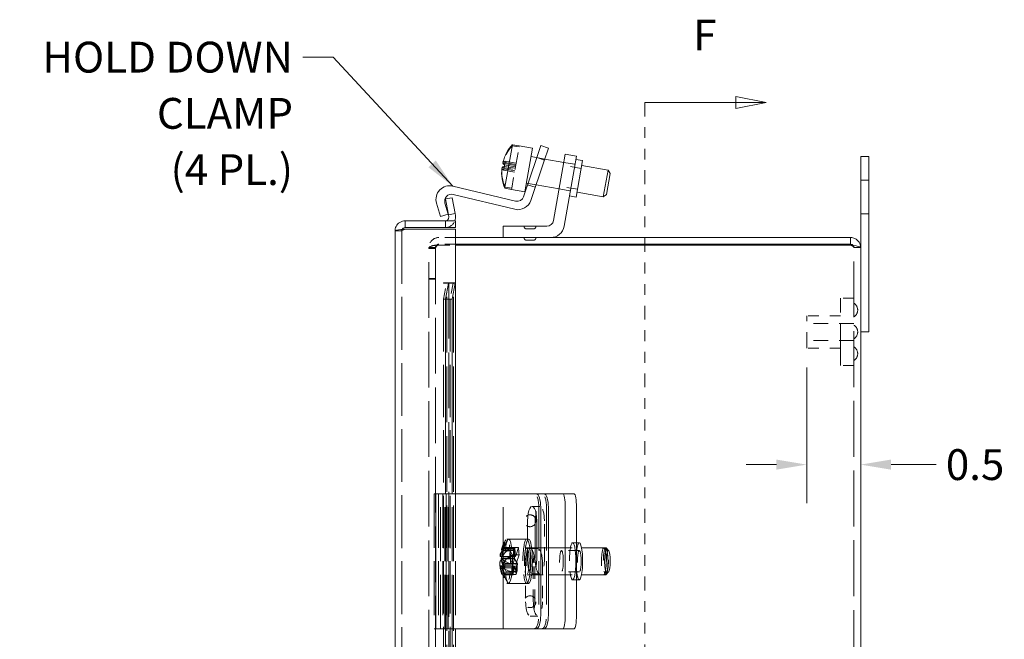
# Model space of a CAD drawing. Units: inches. Extents: x 1 to 45.3, y 1.2 to 30.1.
# Drawn here: x 22.4 to 31.5, y 16.9 to 22.6 of the extents above; entities that cross this region are included whole.
import ezdxf

# ---------------------------------------------------------------- set-up
doc = ezdxf.new("R2010")
doc.units = ezdxf.units.IN
doc.header["$LTSCALE"] = 2.857143
doc.header["$MEASUREMENT"] = 0
doc.linetypes.add('DASHED', pattern=[0.2067, 0.1654, -0.0413])
doc.linetypes.add('DOUBLE_DASH_CHAIN', pattern=[1.2403, 0.6614, -0.0827, 0.1654, -0.0827, 0.1654, -0.0827])
for name, color, linetype, lineweight in [('Dimension (ANSI)', 7, 'Continuous', 5), ('Hidden (ANSI)', 7, 'DASHED', 5), ('Section Line (ANSI)', 7, 'DOUBLE_DASH_CHAIN', 5), ('Symbol (ANSI)', 7, 'Continuous', 5), ('Visible (ANSI)', 7, 'Continuous', 5)]:
    doc.layers.add(name, color=color, linetype=linetype, lineweight=lineweight)
doc.styles.add('ROMANS', font='romans.shx')
doc.dimstyles.new('Default (ANSI)', dxfattribs={"dimscale": 2.857143, "dimtxt": 0.1, "dimasz": 0.098425, "dimexe": 0.125, "dimexo": 0.0625, "dimgap": 0.031496, "dimtad": 0, "dimtih": 1, "dimtoh": 1, "dimrnd": 1e-08, "dimzin": 0, "dimdsep": 46, "dimtxsty": 'ROMANS', "dimcen": 0.09, "dimdle": 0.393701, "dimclrd": 256, "dimclre": 256, "dimclrt": 256, "dimadec": 0, "dimazin": 0, "dimtfac": 1, "dimtofl": 0, "dimtmove": 0, "dimatfit": 3, "dimfxl": 1, "dimtolj": 1, "dimtzin": 0, "dimlwd": -1, "dimlwe": -1, "dimarcsym": 0})
doc.dimstyles.new('Default (ANSI)$7', dxfattribs={"dimscale": 2.857143, "dimtxt": 0.1, "dimasz": 0.098425, "dimexe": 0.125, "dimexo": 0.0625, "dimgap": 0.031496, "dimtad": 0, "dimtih": 1, "dimtoh": 1, "dimrnd": 1e-08, "dimzin": 0, "dimdsep": 46, "dimtxsty": 'ROMANS', "dimcen": 0.09, "dimdle": 0.393701, "dimclrd": 256, "dimclre": 256, "dimclrt": 256, "dimadec": 0, "dimazin": 0, "dimtfac": 1, "dimtofl": 0, "dimtmove": 0, "dimatfit": 3, "dimfxl": 1, "dimtolj": 1, "dimtzin": 0, "dimlwd": -1, "dimlwe": -1, "dimarcsym": 0})

# ---------------------------------------------------------------- blocks, each defined once
blk = doc.blocks.new('2dTransSection0')
at = {"layer": 'Section Line (ANSI)', "linetype": 'Continuous'}
for p, q in [((10.2694, 7.6502), (10.1714, 7.6697)), ((10.1714, 7.6697), (10.1714, 7.6307)), ((9.8757, 7.6502), (9.8757, 7.6344)), ((9.8757, 7.6502), (10.1714, 7.6502)), ((10.1714, 7.6502), (10.2694, 7.6502)), ((10.1714, 7.6307), (10.2694, 7.6502)), ((10.2694, 4.6752), (10.1714, 4.6947)), ((10.1714, 4.6947), (10.1714, 4.6557)), ((9.8757, 4.691), (9.8757, 4.6752)), ((9.8757, 4.6752), (10.1714, 4.6752)), ((10.1714, 4.6752), (10.2694, 4.6752)), ((10.1714, 4.6557), (10.2694, 4.6752))]:
    blk.add_line(p, q, dxfattribs=at)
at = {"layer": 'Section Line (ANSI)', "linetype": 'DOUBLE_DASH_CHAIN', "ltscale": 0.023623}
blk.add_line((9.8757, 7.6502), (9.8757, 4.6752), dxfattribs=at)
at = {"layer": 'Section Line (ANSI)', "linetype": 'Continuous', "flags": 128}
for points in [[(10.1714, 7.6307), (10.2694, 7.6502), (10.1714, 7.6697), (10.1714, 7.6307)], [(10.1714, 4.6557), (10.2694, 4.6752), (10.1714, 4.6947), (10.1714, 4.6557)]]:
    blk.add_lwpolyline(points, dxfattribs=at)
at = {"layer": 'Section Line (ANSI)'}
for points in [[(10.1714, 7.6307), (10.2694, 7.6502), (10.1714, 7.6697), (10.1714, 7.6307)], [(10.1714, 4.6557), (10.2694, 4.6752), (10.1714, 4.6947), (10.1714, 4.6557)]]:
    blk.add_solid(points, dxfattribs=at)
at = {"layer": 'Section Line (ANSI)', "char_height": 0.1, "attachment_point": 7, "style": 'ROMANS'}
for insert in [(10.0326, 7.788), (10.0326, 4.4363)]:
    blk.add_mtext('F', dxfattribs=dict(at, insert=insert))
blk = doc.blocks.new('*D23')
at = {"layer": 'Defpoints', "color": 0, "transparency": 16777216}
for p in [(30.2163, 19.628), (29.7168, 19.5826), (29.7168, 18.5031)]:
    blk.add_point(p, dxfattribs=at)
at = {"layer": 'Dimension (ANSI)', "transparency": 16777216}
for p, q in [((29.7168, 19.404), (29.7168, 18.146)), ((29.4356, 18.5031), (29.1544, 18.5031)), ((30.4976, 18.5031), (30.9148, 18.5031))]:
    blk.add_line(p, q, dxfattribs=at)
for points in [[(29.4356, 18.55), (29.4356, 18.4562), (29.7168, 18.5031)], [(30.4976, 18.55), (30.4976, 18.4562), (30.2163, 18.5031)]]:
    blk.add_solid(points, dxfattribs=at)
at = {"layer": 'Dimension (ANSI)', "transparency": 16777216, "insert": (31.0048, 18.646), "char_height": 0.28571, "attachment_point": 1, "style": 'ROMANS'}
blk.add_mtext('\\A1;0.5', dxfattribs=at)

msp = doc.modelspace()

# ---------------------------------------------------------------- linework, layer by layer
at = {"layer": 'Hidden (ANSI)', "ltscale": 0.042232}
for p, q in [((26.9894, 21.4576), (27.0519, 21.4465)), ((26.9073, 17.7038), (26.9699, 17.7038)), ((26.966, 17.6323), (26.9034, 17.6323)), ((26.9842, 17.5475), (26.9217, 17.5475)), ((26.9701, 17.5114), (27.0326, 17.5114)), ((27.0366, 17.5829), (26.974, 17.5829)), ((26.9277, 17.481), (26.9903, 17.481))]:
    msp.add_line(p, q, dxfattribs=at)
at = {"layer": 'Hidden (ANSI)', "ltscale": 0.109081}
msp.add_line((27.0256, 21.2974), (27.0538, 21.457), dxfattribs=at)
at = {"layer": 'Hidden (ANSI)', "ltscale": 0.050454}
for p, q in [((27.2153, 21.3477), (27.29, 21.3345)), ((27.1351, 21.108), (27.2098, 21.0948))]:
    msp.add_line(p, q, dxfattribs=at)
at = {"layer": 'Hidden (ANSI)', "ltscale": 0.049898}
for p, q in [((27.2156, 21.3487), (27.2868, 21.3249)), ((27.1312, 21.0965), (27.2024, 21.0727)), ((30.2913, 21.1376), (30.2163, 21.1376)), ((30.2913, 20.8276), (30.2163, 20.8276)), ((27.1734, 18.1156), (27.2446, 18.1156)), ((27.1555, 17.7246), (27.2266, 17.7246)), ((27.1734, 17.4906), (27.2446, 17.4906)), ((27.1555, 17.0996), (27.2266, 17.0996))]:
    msp.add_line(p, q, dxfattribs=at)
at = {"layer": 'Hidden (ANSI)', "ltscale": 0.080495}
msp.add_line((27.013, 21.2259), (26.894, 21.2469), dxfattribs=at)
at = {"layer": 'Hidden (ANSI)', "ltscale": 0.081081}
for p, q in [((26.8949, 21.2575), (27.0149, 21.2364)), ((26.8791, 17.6509), (26.9991, 17.6509)), ((27.0074, 17.6359), (26.8874, 17.6359)), ((26.9952, 17.5793), (26.8752, 17.5793)), ((26.8835, 17.5643), (27.0034, 17.5643)), ((27.0251, 17.586), (26.9052, 17.586))]:
    msp.add_line(p, q, dxfattribs=at)
at = {"layer": 'Hidden (ANSI)', "ltscale": 0.067976}
for p, q in [((26.9164, 21.2663), (27.017, 21.2486)), ((26.9189, 21.2802), (27.0195, 21.2624)), ((26.925, 21.3151), (27.0256, 21.2974)), ((26.9103, 21.2314), (27.0109, 21.2137)), ((26.9031, 17.7343), (27.0036, 17.7343)), ((26.9113, 17.7193), (27.0119, 17.7193)), ((26.9114, 17.7299), (27.012, 17.7299)), ((26.9316, 17.5085), (27.0321, 17.5085)), ((26.89, 17.4959), (26.9906, 17.4959)), ((26.8983, 17.4809), (26.9989, 17.4809)), ((26.9239, 17.4853), (27.0245, 17.4853))]:
    msp.add_line(p, q, dxfattribs=at)
at = {"layer": 'Hidden (ANSI)', "ltscale": 0.068565}
msp.add_line((26.9202, 21.2926), (27.0216, 21.2747), dxfattribs=at)
at = {"layer": 'Hidden (ANSI)', "ltscale": 0.068421}
msp.add_line((27.0235, 21.2851), (26.9222, 21.303), dxfattribs=at)
at = {"layer": 'Hidden (ANSI)', "ltscale": 0.058231}
for p, q in [((27.0149, 21.2364), (27.017, 21.2486)), ((26.9991, 17.6509), (27.0036, 17.7343)), ((27.0043, 17.7068), (27.0114, 17.6292)), ((27.0119, 17.7193), (27.0074, 17.6359)), ((27.0191, 17.6524), (27.012, 17.7299)), ((26.9906, 17.4959), (26.9952, 17.5793)), ((27.0034, 17.5643), (26.9989, 17.4809)), ((27.0174, 17.5628), (27.0245, 17.4853)), ((27.0321, 17.5085), (27.0251, 17.586))]:
    msp.add_line(p, q, dxfattribs=at)
at = {"layer": 'Hidden (ANSI)', "ltscale": 0.033232}
for p, q in [((27.017, 21.2486), (27.0256, 21.2974)), ((27.0036, 17.7343), (27.0119, 17.7193)), ((27.012, 17.7299), (27.0043, 17.7068)), ((27.0245, 17.4853), (27.0321, 17.5085)), ((26.9989, 17.4809), (26.9906, 17.4959))]:
    msp.add_line(p, q, dxfattribs=at)
at = {"layer": 'Hidden (ANSI)', "ltscale": 0.111896}
for p, q in [((27.6276, 21.2476), (27.4621, 21.2768)), ((27.4668, 21.3034), (27.6323, 21.2742)), ((27.5936, 21.0546), (27.4281, 21.0837)), ((27.4234, 21.0572), (27.5889, 21.028)), ((27.6106, 17.7056), (27.4451, 17.7056)), ((27.6106, 17.5096), (27.4451, 17.5096))]:
    msp.add_line(p, q, dxfattribs=at)
at = {"layer": 'Hidden (ANSI)', "ltscale": 0.117435}
for p, q in [((26.9846, 21.0645), (27.0149, 21.2364)), ((26.9699, 17.7038), (26.9991, 17.6509)), ((26.9952, 17.5793), (26.966, 17.6323)), ((27.0114, 17.6292), (26.9842, 17.5475)), ((27.0074, 17.6359), (27.0366, 17.5829)), ((27.0251, 17.586), (27.0522, 17.6678)), ((26.9903, 17.481), (27.0174, 17.5628)), ((27.0326, 17.5114), (27.0034, 17.5643))]:
    msp.add_line(p, q, dxfattribs=at)
at = {"layer": 'Hidden (ANSI)', "ltscale": 0.038737}
msp.add_line((26.9202, 21.0651), (26.922, 21.0755), dxfattribs=at)
at = {"layer": 'Hidden (ANSI)', "ltscale": 0.041565}
for p, q in [((26.3699, 20.7626), (26.3699, 20.7001)), ((25.9663, 20.6689), (25.9038, 20.6689)), ((26.2788, 20.5139), (26.2163, 20.5139)), ((26.2788, 20.5068), (26.2163, 20.5068)), ((30.1538, 20.5139), (30.2163, 20.5139)), ((26.2788, 20.2276), (26.2163, 20.2276)), ((26.2788, 20.2205), (26.2163, 20.2205))]:
    msp.add_line(p, q, dxfattribs=at)
at = {"layer": 'Hidden (ANSI)', "ltscale": 0.001233}
for p, q in [((27.0988, 20.7106), (27.0988, 20.7126)), ((27.2088, 20.7106), (27.2088, 20.7126)), ((27.0988, 20.6076), (27.0988, 20.6056)), ((27.2088, 20.6076), (27.2088, 20.6056))]:
    msp.add_line(p, q, dxfattribs=at)
at = {"layer": 'Hidden (ANSI)', "ltscale": 1.036708}
msp.add_line((25.9663, 20.6689), (25.9663, 14.5464), dxfattribs=at)
at = {"layer": 'Hidden (ANSI)', "ltscale": 0.102396}
for p, q in [((26.4638, 20.6076), (26.3101, 20.6076)), ((26.4638, 20.5451), (26.3101, 20.5451)), ((26.3101, 20.538), (26.4638, 20.538))]:
    msp.add_line(p, q, dxfattribs=at)
at = {"layer": 'Hidden (ANSI)', "ltscale": 0.066918}
for p, q in [((27.1218, 20.6876), (27.1858, 20.6876)), ((27.1858, 20.5826), (27.1218, 20.5826))]:
    msp.add_line(p, q, dxfattribs=at)
at = {"layer": 'Hidden (ANSI)', "ltscale": 0.006566}
for p, q in [((26.2163, 20.5139), (26.2163, 20.5068)), ((26.2788, 20.5139), (26.2788, 20.5068))]:
    msp.add_line(p, q, dxfattribs=at)
at = {"layer": 'Hidden (ANSI)', "ltscale": 1.090913}
for p, q in [((26.2163, 14.7084), (26.2163, 20.5068)), ((26.2788, 20.5068), (26.2788, 14.7084))]:
    msp.add_line(p, q, dxfattribs=at)
at = {"layer": 'Hidden (ANSI)', "ltscale": 1.093574}
msp.add_line((30.1538, 14.7014), (30.1538, 20.5139), dxfattribs=at)
at = {"layer": 'Hidden (ANSI)', "ltscale": 3.33288e-05}
for p, q in [((26.3519, 20.186), (26.3519, 20.1862)), ((26.3521, 20.186), (26.3519, 20.186))]:
    msp.add_line(p, q, dxfattribs=at)
at = {"layer": 'Hidden (ANSI)', "ltscale": 0.011884}
msp.add_line((26.3519, 20.1862), (26.3699, 20.1862), dxfattribs=at)
at = {"layer": 'Hidden (ANSI)', "ltscale": 0.011823}
msp.add_line((26.3699, 20.186), (26.3521, 20.186), dxfattribs=at)
at = {"layer": 'Hidden (ANSI)', "ltscale": 0.141317}
for p, q in [((26.3535, 20.036), (26.3795, 20.186)), ((26.4411, 20.186), (26.415, 20.036))]:
    msp.add_line(p, q, dxfattribs=at)
at = {"layer": 'Hidden (ANSI)', "ltscale": 1.091467}
for p, q in [((26.3834, 15.0293), (26.3834, 20.186)), ((26.4013, 20.186), (26.4013, 15.0293)), ((26.4459, 15.0293), (26.4459, 20.186))]:
    msp.add_line(p, q, dxfattribs=at)
at = {"layer": 'Hidden (ANSI)', "ltscale": 0.012069}
msp.add_line((26.3715, 20.036), (26.3535, 20.036), dxfattribs=at)
at = {"layer": 'Hidden (ANSI)', "ltscale": 1.02797}
for p, q in [((26.3535, 20.036), (26.3535, 15.1793)), ((26.415, 20.036), (26.415, 15.1793))]:
    msp.add_line(p, q, dxfattribs=at)
at = {"layer": 'Hidden (ANSI)', "ltscale": 0.831185}
msp.add_line((30.0288, 19.4201), (30.0288, 20.0451), dxfattribs=at)
at = {"layer": 'Hidden (ANSI)', "ltscale": 0.08323}
for p, q in [((30.1538, 20.0451), (30.0288, 20.0451)), ((30.1538, 19.4201), (30.0288, 19.4201))]:
    msp.add_line(p, q, dxfattribs=at)
at = {"layer": 'Hidden (ANSI)', "ltscale": 0.314048}
msp.add_line((29.7168, 19.5826), (29.7168, 19.8826), dxfattribs=at)
at = {"layer": 'Hidden (ANSI)', "ltscale": 0.207893}
for p, q in [((30.0288, 19.8826), (29.7168, 19.8826)), ((30.0288, 19.5826), (29.7168, 19.5826))]:
    msp.add_line(p, q, dxfattribs=at)
at = {"layer": 'Hidden (ANSI)', "ltscale": 0.291223}
for p, q in [((30.1538, 19.8106), (29.7168, 19.8106)), ((30.1538, 19.6546), (29.7168, 19.6546))]:
    msp.add_line(p, q, dxfattribs=at)
at = {"layer": 'Hidden (ANSI)', "ltscale": 0.024089}
for p, q in [((26.265, 18.2326), (26.2702, 18.2326)), ((26.2702, 16.9826), (26.265, 16.9826))]:
    msp.add_line(p, q, dxfattribs=at)
at = {"layer": 'Hidden (ANSI)', "ltscale": 1.058297}
for p, q in [((26.265, 18.2326), (26.265, 16.9826)), ((26.3066, 18.2326), (26.3066, 16.9826)), ((26.3246, 16.9826), (26.3246, 18.2326)), ((26.3455, 18.2326), (26.3455, 16.9826)), ((26.3634, 16.9826), (26.3634, 18.2326)), ((26.3715, 16.9826), (26.3715, 18.2326)), ((26.3785, 18.2326), (26.3785, 16.9826)), ((26.3965, 16.9826), (26.3965, 18.2326)), ((26.433, 16.9826), (26.433, 18.2326)), ((26.4638, 18.2326), (26.4638, 16.9826)), ((26.9038, 16.9826), (26.9038, 18.2326))]:
    msp.add_line(p, q, dxfattribs=at)
at = {"layer": 'Hidden (ANSI)', "ltscale": 0.029917}
for p, q in [((26.283, 18.2326), (26.2702, 18.2326)), ((26.2702, 16.9826), (26.283, 16.9826))]:
    msp.add_line(p, q, dxfattribs=at)
at = {"layer": 'Hidden (ANSI)', "ltscale": 0.846638}
for p, q in [((27.2348, 18.1076), (27.2348, 17.1076)), ((27.3059, 18.1076), (27.3059, 17.1076))]:
    msp.add_line(p, q, dxfattribs=at)
at = {"layer": 'Hidden (ANSI)', "ltscale": 0.239225}
for p, q in [((27.2868, 17.6236), (27.2868, 17.9826)), ((27.1133, 17.5916), (27.1133, 17.2326)), ((27.1844, 17.2326), (27.1844, 17.5916)), ((27.1977, 17.2326), (27.1977, 17.5916)), ((27.2688, 17.5916), (27.2688, 17.2326))]:
    msp.add_line(p, q, dxfattribs=at)
at = {"layer": 'Hidden (ANSI)', "ltscale": 0.011391}
for p, q in [((26.9387, 17.8124), (26.9557, 17.8124)), ((27.1234, 17.7326), (27.1403, 17.7326)), ((27.1234, 17.4826), (27.1403, 17.4826)), ((26.9387, 17.4028), (26.9557, 17.4028))]:
    msp.add_line(p, q, dxfattribs=at)
at = {"layer": 'Hidden (ANSI)', "ltscale": 0.125743}
msp.add_line((27.1312, 17.6236), (27.1312, 17.8124), dxfattribs=at)
at = {"layer": 'Hidden (ANSI)', "ltscale": 0.066829}
msp.add_line((26.9054, 17.7068), (27.0043, 17.7068), dxfattribs=at)
at = {"layer": 'Hidden (ANSI)', "ltscale": 0.018965}
for p, q in [((27.1403, 17.7326), (27.1685, 17.7326)), ((27.1403, 17.4826), (27.1685, 17.4826))]:
    msp.add_line(p, q, dxfattribs=at)
at = {"layer": 'Hidden (ANSI)', "ltscale": 0.072564}
msp.add_line((27.2024, 17.7326), (27.2024, 17.6236), dxfattribs=at)
at = {"layer": 'Hidden (ANSI)', "ltscale": 0.073177}
msp.add_line((27.2156, 17.7326), (27.3239, 17.7326), dxfattribs=at)
at = {"layer": 'Hidden (ANSI)', "ltscale": 0.125784}
for p, q in [((27.4451, 17.7326), (27.6311, 17.7326)), ((27.4451, 17.4826), (27.6311, 17.4826))]:
    msp.add_line(p, q, dxfattribs=at)
at = {"layer": 'Hidden (ANSI)', "ltscale": 0.023762}
for p, q in [((27.5485, 17.7796), (27.5838, 17.7796)), ((27.5485, 17.4356), (27.5838, 17.4356))]:
    msp.add_line(p, q, dxfattribs=at)
at = {"layer": 'Hidden (ANSI)', "ltscale": 0.023469}
for p, q in [((27.865, 17.706), (27.8412, 17.7307)), ((27.865, 17.5092), (27.8412, 17.4846))]:
    msp.add_line(p, q, dxfattribs=at)
at = {"layer": 'Hidden (ANSI)', "ltscale": 0.049782}
msp.add_line((27.0114, 17.6292), (26.9377, 17.6292), dxfattribs=at)
at = {"layer": 'Hidden (ANSI)', "ltscale": 0.035844}
msp.add_line((26.966, 17.6524), (27.0191, 17.6524), dxfattribs=at)
at = {"layer": 'Hidden (ANSI)', "ltscale": 0.021935}
msp.add_line((27.0241, 17.6678), (27.0191, 17.6524), dxfattribs=at)
at = {"layer": 'Hidden (ANSI)', "ltscale": 0.072059}
msp.add_line((26.9108, 17.5628), (27.0174, 17.5628), dxfattribs=at)
at = {"layer": 'Hidden (ANSI)', "ltscale": 0.100558}
msp.add_line((27.1752, 17.4826), (27.3239, 17.4826), dxfattribs=at)
at = {"layer": 'Hidden (ANSI)', "ltscale": 0.230276}
msp.add_circle((27.1538, 17.2326), 0.055, dxfattribs=at)
at = {"layer": 'Hidden (ANSI)', "ltscale": 0.076832}
msp.add_arc((26.3701, 20.7939), 0.0937, 270, 340.52878, dxfattribs=at)
at = {"layer": 'Hidden (ANSI)', "ltscale": 0.023985}
for centre, start, end in [((27.1218, 20.7106), 180, 270), ((27.1858, 20.7106), 270, 0), ((27.1218, 20.6056), 180, 270), ((27.1858, 20.6056), 270, 0)]:
    msp.add_arc(centre, 0.023, start, end, dxfattribs=at)
at = {"layer": 'Hidden (ANSI)', "ltscale": 0.039692}
for centre in [(26.3101, 20.5139), (26.3101, 20.5068)]:
    msp.add_arc(centre, 0.0313, 90, 180, dxfattribs=at)
at = {"layer": 'Hidden (ANSI)', "ltscale": 0.049833}
for centre, start, end in [((30.1133, 19.9347), 0.09545, 57.31646), ((30.1133, 19.935), 302.68354, 359.90455), ((30.1133, 19.7325), 0.09545, 57.31646), ((30.1133, 19.7327), 302.68354, 359.90455), ((30.1133, 19.5303), 0.09545, 57.31646), ((30.1133, 19.5305), 302.68354, 359.90455)]:
    msp.add_arc(centre, 0.075, start, end, dxfattribs=at)
at = {"layer": 'Hidden (ANSI)', "ltscale": 0.195387}
msp.add_arc((27.1538, 17.9826), 0.055, 26.43886, 331.92005, dxfattribs=at)
at = {"layer": 'Hidden (ANSI)', "ltscale": 0.098509}
msp.add_arc((27.2472, 17.6076), 0.3742, 148.20051, 170.84907, dxfattribs=at)
at = {"layer": 'Hidden (ANSI)', "ltscale": 0.125757}
msp.add_arc((27.2472, 17.6076), 0.3742, 182.89259, 211.79949, dxfattribs=at)
at = {"layer": 'Hidden (ANSI)', "ltscale": 0.117825}
msp.add_ellipse((27.2632, 21.2069), major_axis=(-0.3667, 0.0647), ratio=0.989899, start_param=5.711925, end_param=6.18704, dxfattribs=at)
at = {"layer": 'Hidden (ANSI)', "ltscale": 0.05983}
for centre, major_axis, ratio, start_param, end_param in [((27.2598, 21.1878), (-0.3677, 0.0648), 0.141772, 0.100608, 0.341387), ((27.243, 17.6151), (-0.3269, -0.1803), 0.939356, 5.410858, 5.651637), ((27.2513, 17.6001), (0.3269, 0.1803), 0.939356, 2.269266, 2.510044), ((27.243, 17.6151), (-0.3269, -0.1803), 0.939356, 5.852853, 6.093631), ((27.2513, 17.6001), (-0.3269, -0.1803), 0.939356, 5.852853, 6.093631)]:
    msp.add_ellipse(centre, major_axis=major_axis, ratio=ratio, start_param=start_param, end_param=end_param, dxfattribs=at)
at = {"layer": 'Hidden (ANSI)', "ltscale": 0.023586}
msp.add_ellipse((27.2611, 21.1947), major_axis=(-0.3473, 0.0612), ratio=0.989899, start_param=6.25339, end_param=6.354126, dxfattribs=at)
at = {"layer": 'Hidden (ANSI)', "ltscale": 0.004641}
msp.add_ellipse((27.2611, 21.1947), major_axis=(-0.3473, 0.0612), ratio=0.989899, start_param=6.212245, end_param=6.232406, dxfattribs=at)
at = {"layer": 'Hidden (ANSI)', "ltscale": 0.001367}
msp.add_ellipse((27.2684, 21.2365), major_axis=(-0.3677, 0.0648), ratio=0.141772, start_param=0.335493, end_param=0.341387, dxfattribs=at)
at = {"layer": 'Hidden (ANSI)', "ltscale": 0.130795}
for centre, major_axis, start_param, end_param in [((27.1951, 18.1076), (0, 0.125), 4.712389, 6.283185), ((27.2663, 18.1076), (0, 0.125), 4.712389, 6.283185), ((27.1951, 17.1076), (0, -0.125), 0, 1.570796), ((27.2663, 17.1076), (0, -0.125), 0, 1.570796)]:
    msp.add_ellipse(centre, major_axis=major_axis, ratio=0.317305, start_param=start_param, end_param=end_param, dxfattribs=at)
at = {"layer": 'Hidden (ANSI)', "ltscale": 0.228034}
msp.add_ellipse((27.2446, 17.9826), major_axis=(0, 0.133), ratio=0.317305, start_param=4.712389, end_param=7.285416, dxfattribs=at)
at = {"layer": 'Hidden (ANSI)', "ltscale": 0.378476}
for major_axis in [(0, 0.2048), (0, -0.2048)]:
    msp.add_ellipse((26.9387, 17.6076), major_axis=major_axis, ratio=0.173648, start_param=4.591558, end_param=7.36481, dxfattribs=at)
at = {"layer": 'Hidden (ANSI)', "ltscale": 0.21775}
msp.add_ellipse((26.9557, 17.6076), major_axis=(0, 0.2048), ratio=0.173648, start_param=0.273075, end_param=1.868931, dxfattribs=at)
at = {"layer": 'Hidden (ANSI)', "ltscale": 1.089299}
msp.add_ellipse((27.1234, 17.6076), major_axis=(0, 0.2048), ratio=0.173648, dxfattribs=at)
at = {"layer": 'Hidden (ANSI)', "ltscale": 0.428758}
msp.add_ellipse((27.1403, 17.6076), major_axis=(0, -0.2048), ratio=0.173648, start_param=3.141593, end_param=6.283185, dxfattribs=at)
at = {"layer": 'Hidden (ANSI)', "ltscale": 0.125009}
for centre, start_param, end_param in [((27.2491, 17.6434), 5.894721, 6.398783), ((27.2452, 17.5718), 5.894721, 6.398783), ((27.2491, 17.6434), 0.249993, 0.754055), ((27.2452, 17.5718), 0.249993, 0.754055)]:
    msp.add_ellipse(centre, major_axis=(-0.3718, 0.0203), ratio=0.295732, start_param=start_param, end_param=end_param, dxfattribs=at)
at = {"layer": 'Hidden (ANSI)', "ltscale": 0.03326}
for centre in [(27.2537, 17.7268), (27.2406, 17.4884)]:
    msp.add_ellipse(centre, major_axis=(-0.3522, 0.0193), ratio=0.295732, start_param=0.111855, end_param=0.253736, dxfattribs=at)
at = {"layer": 'Hidden (ANSI)', "ltscale": 0.050182}
for centre, major_axis, start_param, end_param in [((27.0013, 17.6076), (0, -0.2048), 4.223218, 4.591558), ((27.0182, 17.6076), (0, 0.2048), 1.868931, 2.237272), ((27.0013, 17.6076), (0, 0.2048), 4.223218, 4.591558)]:
    msp.add_ellipse(centre, major_axis=major_axis, ratio=0.173648, start_param=start_param, end_param=end_param, dxfattribs=at)
at = {"layer": 'Hidden (ANSI)', "ltscale": 0.523481}
for centre in [(27.1234, 17.6076), (27.1403, 17.6076), (27.8374, 17.6076)]:
    msp.add_ellipse(centre, major_axis=(0, 0.125), ratio=0.173648, dxfattribs=at)
at = {"layer": 'Hidden (ANSI)', "ltscale": 0.278445}
for centre, major_axis in [((27.1555, 17.5916), (0, 0.133)), ((27.2266, 17.5916), (0, 0.133)), ((27.2446, 17.6236), (0, -0.133)), ((27.1555, 17.2326), (0, -0.133)), ((27.2266, 17.2326), (0, -0.133))]:
    msp.add_ellipse(centre, major_axis=major_axis, ratio=0.317305, start_param=4.712389, end_param=7.853982, dxfattribs=at)
at = {"layer": 'Hidden (ANSI)', "ltscale": 0.410387}
for centre in [(27.4451, 17.6076), (27.6106, 17.6076)]:
    msp.add_ellipse(centre, major_axis=(0, 0.098), ratio=0.173648, dxfattribs=at)
at = {"layer": 'Hidden (ANSI)', "ltscale": 0.914968}
msp.add_ellipse((27.5485, 17.6076), major_axis=(0, 0.172), ratio=0.173648, dxfattribs=at)
at = {"layer": 'Hidden (ANSI)', "ltscale": 0.360124}
msp.add_ellipse((27.6106, 17.6076), major_axis=(0, 0.172), ratio=0.173648, start_param=0, end_param=3.141593, dxfattribs=at)
at = {"layer": 'Hidden (ANSI)', "ltscale": 0.26169}
msp.add_ellipse((27.8543, 17.6076), major_axis=(0, -0.125), ratio=0.173648, start_param=3.141593, end_param=6.283185, dxfattribs=at)
at = {"layer": 'Hidden (ANSI)', "ltscale": 0.418765}
msp.add_ellipse((27.862, 17.6076), major_axis=(0, -0.1), ratio=0.173648, dxfattribs=at)
at = {"layer": 'Hidden (ANSI)', "ltscale": 0.232965}
msp.add_ellipse((27.879, 17.6076), major_axis=(0, 0.1), ratio=0.173648, start_param=6.105932, end_param=9.602032, dxfattribs=at)
at = {"layer": 'Hidden (ANSI)', "ltscale": 0.267067}
msp.add_ellipse((27.1734, 17.6236), major_axis=(0, -0.133), ratio=0.317305, start_param=4.712389, end_param=7.725658, dxfattribs=at)
at = {"layer": 'Hidden (ANSI)', "ltscale": 0.080083}
msp.add_ellipse((27.2672, 17.5744), major_axis=(-0.3708, -0.0337), ratio=0.456776, start_param=0.051741, end_param=0.374797, dxfattribs=at)
at = {"layer": 'Hidden (ANSI)', "ltscale": 0.025304}
msp.add_ellipse((27.2611, 17.6408), major_axis=(-0.3708, -0.0337), ratio=0.456776, start_param=0.272445, end_param=0.374797, dxfattribs=at)
at = {"layer": 'Hidden (ANSI)', "ltscale": 0.086071}
msp.add_ellipse((26.9557, 17.6076), major_axis=(0, -0.2048), ratio=0.173648, start_param=5.378864, end_param=6.01011, dxfattribs=at)
at = {"layer": 'Hidden (ANSI)', "ltscale": 0.034374}
msp.add_open_spline([(25.9663, 20.6689), (25.9663, 20.6742), (25.9795, 20.6796), (25.9949, 20.685), (25.9958, 20.6853), (25.9967, 20.6856), (25.9976, 20.686)], degree=3, knots=[0, 0, 0, 0, 1.483475, 1.483475, 1.483475, 1.570796, 1.570796, 1.570796, 1.570796], dxfattribs=at)
at = {"layer": 'Hidden (ANSI)', "ltscale": 0.009922}
msp.add_open_spline([(25.9663, 20.6689), (25.9663, 20.6736), (25.9676, 20.6783), (25.9698, 20.6825)], degree=3, dxfattribs=at)
at = {"layer": 'Hidden (ANSI)', "ltscale": 0.100613}
msp.add_open_spline([(26.3101, 20.6076), (26.2763, 20.6076), (26.2433, 20.5878), (26.2274, 20.558), (26.2202, 20.5445), (26.2163, 20.5292), (26.2163, 20.5139)], degree=3, knots=[0, 0, 0, 0, 1.080009, 1.080009, 1.080009, 1.570796, 1.570796, 1.570796, 1.570796], dxfattribs=at)
at = {"layer": 'Hidden (ANSI)', "ltscale": 0.100621}
msp.add_open_spline([(26.2163, 20.5068), (26.2163, 20.518), (26.2361, 20.529), (26.2659, 20.5343), (26.2794, 20.5368), (26.2948, 20.538), (26.3101, 20.538)], degree=3, knots=[-1.570796, -1.570796, -1.570796, -1.570796, -0.490787, -0.490787, -0.490787, 0, 0, 0, 0], dxfattribs=at)
at = {"layer": 'Hidden (ANSI)', "ltscale": 0.036207}
msp.add_open_spline([(30.1538, 20.5139), (30.1538, 20.5215), (30.1407, 20.5291), (30.1253, 20.5367), (30.1244, 20.5371), (30.1235, 20.5376), (30.1226, 20.538)], degree=3, knots=[0, 0, 0, 0, 1.483475, 1.483475, 1.483475, 1.570796, 1.570796, 1.570796, 1.570796], dxfattribs=at)
at = {"layer": 'Hidden (ANSI)', "ltscale": 0.016162}
msp.add_open_spline([(30.1538, 20.5139), (30.1538, 20.5212), (30.1509, 20.5283), (30.1461, 20.5338)], degree=3, dxfattribs=at)
at = {"layer": 'Visible (ANSI)'}
for p, q in [((26.922, 21.0755), (26.9912, 21.468)), ((27.0538, 21.457), (26.9912, 21.468)), ((27.0538, 21.457), (27.0538, 21.4572)), ((27.0538, 21.4572), (27.1759, 21.4357)), ((27.1048, 21.0323), (27.1759, 21.4357)), ((27.2131, 21.3412), (27.2528, 21.4597)), ((27.3239, 21.4359), (27.2528, 21.4597)), ((27.3239, 21.4359), (27.2842, 21.3174)), ((27.0941, 20.9855), (27.2131, 21.3412)), ((27.1621, 21.3571), (27.2153, 21.3477)), ((27.4587, 21.2571), (27.4804, 21.3802)), ((27.5838, 21.3619), (27.4804, 21.3802)), ((27.5838, 21.3619), (27.5621, 21.2388)), ((30.2913, 21.3576), (30.2163, 21.3576)), ((30.2163, 20.9826), (30.2163, 21.3576)), ((30.2913, 21.3576), (30.2913, 20.9826)), ((26.894, 21.2469), (26.8931, 21.2471)), ((26.9017, 21.2958), (26.9202, 21.2926)), ((26.9222, 21.303), (26.9035, 21.3063)), ((27.2842, 21.3174), (27.1618, 20.9513)), ((27.29, 21.3345), (27.4668, 21.3034)), ((27.4587, 21.2571), (27.3718, 20.7647)), ((27.5784, 21.3314), (27.6404, 21.3205)), ((27.6404, 21.3205), (27.5807, 20.9817)), ((27.6323, 21.2742), (27.876, 21.2312)), ((27.4691, 20.7117), (27.5621, 21.2388)), ((27.8326, 20.985), (27.876, 21.2312)), ((27.8963, 21.2022), (27.8616, 21.0053)), ((27.8963, 21.2022), (27.876, 21.2312)), ((26.4384, 21.0838), (27.0197, 20.9443)), ((26.9827, 21.054), (26.9202, 21.0651)), ((26.922, 21.0755), (26.9846, 21.0645)), ((26.9827, 21.0539), (26.9846, 21.0645)), ((27.1186, 21.1109), (27.1351, 21.108)), ((27.2098, 21.0948), (27.4234, 21.0572)), ((26.433, 20.9768), (26.3715, 20.966)), ((26.4591, 20.8291), (26.433, 20.9768)), ((27.0129, 20.8688), (26.4411, 21.006)), ((26.9827, 21.0539), (27.1048, 21.0323)), ((27.5187, 20.9926), (27.5807, 20.9817)), ((27.5889, 21.028), (27.8326, 20.985)), ((27.8616, 21.0053), (27.8326, 20.985)), ((30.2163, 20.9826), (30.2163, 20.5139)), ((30.2913, 19.7326), (30.2913, 20.9826)), ((26.3246, 20.8026), (26.2882, 20.9255)), ((26.366, 20.9269), (26.3965, 20.8239)), ((26.3715, 20.966), (26.3975, 20.8183)), ((26.3965, 20.8239), (26.3246, 20.8026)), ((26.3975, 20.8183), (26.4591, 20.8291)), ((26.3975, 20.8183), (26.4009, 20.7993)), ((26.4624, 20.8101), (26.4591, 20.8291)), ((26.4638, 20.7626), (25.9976, 20.7626)), ((25.9976, 20.7001), (25.9976, 20.7626)), ((25.9976, 20.7001), (26.4638, 20.7001)), ((26.4638, 20.7001), (26.4638, 20.7626)), ((27.3098, 20.7126), (26.9038, 20.7126)), ((26.9038, 20.7126), (26.9038, 20.6076)), ((25.9038, 14.5464), (25.9038, 20.6689)), ((25.9976, 20.686), (26.4638, 20.686)), ((26.4638, 20.686), (26.4638, 20.1862)), ((30.1226, 20.6076), (26.4638, 20.6076)), ((30.1226, 20.5451), (30.1226, 20.6076)), ((30.1226, 20.5451), (26.4638, 20.5451)), ((26.4638, 20.538), (30.1226, 20.538)), ((30.2163, 20.5139), (30.2163, 14.7014)), ((26.3699, 20.1862), (26.4638, 20.1862)), ((26.3699, 20.186), (26.3699, 20.1862)), ((26.3701, 20.186), (26.3699, 20.186)), ((26.3975, 20.186), (26.3701, 20.186)), ((26.3975, 20.186), (26.3715, 20.036)), ((26.4591, 20.186), (26.3975, 20.186)), ((26.433, 20.036), (26.4591, 20.186)), ((26.4591, 20.186), (26.4624, 20.186)), ((26.4638, 20.186), (26.4624, 20.186)), ((26.4638, 20.186), (26.4638, 18.2326)), ((26.3715, 20.036), (26.433, 20.036)), ((26.3715, 18.2326), (26.3715, 20.036)), ((26.433, 18.2326), (26.433, 20.036)), ((30.2913, 19.7326), (30.2163, 19.7326)), ((26.283, 18.2326), (26.4384, 18.2326)), ((26.283, 16.9826), (26.283, 18.2326)), ((27.0197, 18.2326), (26.4384, 18.2326)), ((27.0941, 18.2326), (27.0197, 18.2326)), ((27.2131, 18.2326), (27.0941, 18.2326)), ((27.2842, 18.2326), (27.2131, 18.2326)), ((27.3098, 18.2326), (27.2842, 18.2326)), ((27.3718, 18.2326), (27.3098, 18.2326)), ((27.4587, 18.2326), (27.3718, 18.2326)), ((27.5621, 18.2326), (27.4587, 18.2326)), ((27.2528, 17.1076), (27.2528, 18.1076)), ((27.3239, 17.1076), (27.3239, 18.1076)), ((27.4804, 17.1076), (27.4804, 18.1076)), ((27.5838, 17.1076), (27.5838, 18.1076)), ((27.1312, 17.8124), (27.1312, 17.9826)), ((27.2024, 17.9826), (27.2024, 17.7326)), ((27.2156, 17.9826), (27.2156, 17.6236)), ((26.9557, 17.8124), (27.1403, 17.8124)), ((26.9038, 17.7068), (26.9054, 17.7068)), ((26.9836, 17.7342), (27.0462, 17.7342)), ((27.0462, 17.7342), (27.0241, 17.6678)), ((27.1685, 17.7326), (27.2156, 17.7326)), ((27.3239, 17.7326), (27.4451, 17.7326)), ((27.5838, 17.7796), (27.6106, 17.7796)), ((27.6311, 17.7326), (27.8543, 17.7326)), ((27.882, 17.706), (27.8582, 17.7307)), ((26.9377, 17.6292), (26.8914, 17.6292)), ((26.8991, 17.6524), (26.966, 17.6524)), ((27.0522, 17.6678), (26.9897, 17.6678)), ((26.8975, 17.5628), (26.9108, 17.5628)), ((27.882, 17.5092), (27.8582, 17.4846)), ((27.1685, 17.4826), (27.1752, 17.4826)), ((27.3239, 17.4826), (27.4451, 17.4826)), ((27.5838, 17.4356), (27.6106, 17.4356)), ((27.6311, 17.4826), (27.8543, 17.4826)), ((26.9557, 17.4028), (27.1403, 17.4028)), ((26.4384, 16.9826), (26.283, 16.9826)), ((26.3715, 15.1793), (26.3715, 16.9826)), ((26.433, 15.1793), (26.433, 16.9826)), ((26.4384, 16.9826), (27.0197, 16.9826)), ((26.4638, 16.9826), (26.4638, 15.0293)), ((27.0197, 16.9826), (27.0941, 16.9826)), ((27.0941, 16.9826), (27.2131, 16.9826)), ((27.2131, 16.9826), (27.2842, 16.9826)), ((27.3098, 16.9826), (27.2842, 16.9826)), ((27.3718, 16.9826), (27.3098, 16.9826)), ((27.4587, 16.9826), (27.3718, 16.9826)), ((27.4587, 16.9826), (27.5621, 16.9826))]:
    msp.add_line(p, q, dxfattribs=at)
for centre, radius, start, end in [((26.409, 20.9613), 0.126, 76.5, 196.5), ((26.4264, 20.9448), 0.063, 76.5, 196.5), ((27.0344, 21.0055), 0.063, 256.5, 341.5), ((27.0423, 20.9913), 0.126, 256.5, 341.5), ((26.3701, 20.7939), 0.0312, 270, 10), ((26.3701, 20.7939), 0.0938, 340.52878, 10), ((27.3098, 20.7756), 0.063, 270, 350), ((27.345, 20.7336), 0.126, 270, 350), ((27.1538, 17.9826), 0.055, 331.92005, 26.43886), ((27.2641, 17.6076), 0.3742, 148.20051, 163.13885), ((27.2641, 17.6076), 0.3742, 169.50834, 178.72637), ((27.2641, 17.6076), 0.3742, 191.66288, 211.79949)]:
    msp.add_arc(centre, radius, start, end, dxfattribs=at)
for centre, major_axis, ratio, start_param, end_param in [((27.2651, 21.2174), (-0.3667, 0.0647), 0.989899, 5.711925, 6.215988), ((27.2632, 21.2069), (-0.3667, 0.0647), 0.989899, 0.067198, 0.57126), ((27.2651, 21.2174), (-0.3667, 0.0647), 0.989899, 0.067198, 0.57126), ((27.2598, 21.1878), (-0.3677, 0.0648), 0.141772, 5.941799, 6.182577), ((27.2632, 21.2069), (-0.3667, 0.0647), 0.989899, 6.18704, 6.215988), ((27.2684, 21.2365), (-0.3677, 0.0648), 0.141772, 0.100608, 0.335493), ((27.2684, 21.2365), (-0.3677, 0.0648), 0.141772, 5.941799, 6.182577), ((27.2611, 21.1947), (-0.3473, 0.0612), 0.989899, 6.232406, 6.25339), ((27.2672, 21.2296), (-0.3473, 0.0612), 0.989899, 6.212245, 6.354126), ((27.2131, 18.1076), (0, 0.125), 0.317305, 4.712389, 6.283185), ((27.2842, 18.1076), (0, 0.125), 0.317305, 4.712389, 6.283185), ((27.4587, 18.1076), (0, 0.125), 0.173648, 4.712389, 6.283185), ((27.5621, 18.1076), (0, 0.125), 0.173648, 4.712389, 6.283185), ((27.1734, 17.9826), (0, 0.133), 0.317305, 4.712389, 7.853982), ((27.2446, 17.9826), (0, -0.133), 0.317305, 4.143824, 4.712389), ((26.9557, 17.6076), (0, 0.2048), 0.173648, 5.378864, 6.55626), ((27.1403, 17.6076), (0, 0.2048), 0.173648, 3.141593, 6.283185), ((27.2603, 17.596), (-0.3544, 0.1175), 0.872469, 0.021901, 0.262679), ((27.2611, 17.6408), (-0.3708, -0.0337), 0.456776, 5.515462, 6.019524), ((27.268, 17.6192), (-0.3544, 0.1175), 0.872469, 0.021901, 0.262679), ((27.2541, 17.7184), (-0.3513, -0.0319), 0.456776, 6.015782, 6.157662), ((27.0182, 17.6076), (0, -0.2048), 0.173648, 1.868931, 2.237272), ((27.6106, 17.6076), (0, -0.172), 0.173648, 0, 3.141593), ((27.8543, 17.6076), (0, 0.125), 0.173648, 3.141593, 6.283185), ((27.879, 17.6076), (0, -0.1), 0.173648, 0.177254, 2.964339), ((27.2611, 17.6408), (-0.3708, -0.0337), 0.456776, 6.15392, 6.55563), ((27.2672, 17.5744), (-0.3708, -0.0337), 0.456776, 5.515462, 6.019524), ((26.9557, 17.6076), (0, -0.2048), 0.173648, 6.01011, 8.152117), ((27.1734, 17.6236), (0, -0.133), 0.317305, 1.442472, 1.570796), ((27.2672, 17.5744), (-0.3708, -0.0337), 0.456776, 6.15392, 6.334926), ((27.2603, 17.596), (-0.3544, 0.1175), 0.872469, 0.463895, 0.704674), ((27.268, 17.6192), (0.3544, -0.1175), 0.872469, 3.605488, 3.846266), ((27.2742, 17.4969), (-0.3513, -0.0319), 0.456776, 6.015782, 6.157662), ((27.2131, 17.1076), (0, -0.125), 0.317305, 0, 1.570796), ((27.2842, 17.1076), (0, -0.125), 0.317305, 0, 1.570796), ((27.4587, 17.1076), (0, -0.125), 0.173648, 0, 1.570796), ((27.5621, 17.1076), (0, -0.125), 0.173648, 0, 1.570796)]:
    msp.add_ellipse(centre, major_axis=major_axis, ratio=ratio, start_param=start_param, end_param=end_param, dxfattribs=at)
for points, knots in [([(25.9976, 20.7626), (25.9624, 20.7626), (25.928, 20.7409), (25.9129, 20.7091), (25.907, 20.6966), (25.9038, 20.6827), (25.9038, 20.6689)], [0, 0, 0, 0, 1.127197, 1.127197, 1.127197, 1.570796, 1.570796, 1.570796, 1.570796]), ([(25.9698, 20.6825), (25.9747, 20.6919), (25.9842, 20.6991), (25.9949, 20.7), (25.9958, 20.7001), (25.9967, 20.7001), (25.9976, 20.7001)], [0.457381, 0.457381, 0.457381, 0.457381, 1.483475, 1.483475, 1.483475, 1.570796, 1.570796, 1.570796, 1.570796]), ([(25.9038, 20.6689), (25.9038, 20.673), (25.9255, 20.677), (25.9574, 20.6811), (25.9699, 20.6827), (25.9837, 20.6844), (25.9976, 20.686)], [0, 0, 0, 0, 1.127197, 1.127197, 1.127197, 1.570796, 1.570796, 1.570796, 1.570796]), ([(30.2163, 20.5139), (30.2163, 20.5491), (30.1946, 20.5834), (30.1628, 20.5985), (30.1503, 20.6045), (30.1365, 20.6076), (30.1226, 20.6076)], [0, 0, 0, 0, 1.127197, 1.127197, 1.127197, 1.570796, 1.570796, 1.570796, 1.570796]), ([(30.1461, 20.5338), (30.1409, 20.54), (30.1334, 20.5443), (30.1253, 20.545), (30.1244, 20.5451), (30.1235, 20.5451), (30.1226, 20.5451)], [0.7038643, 0.7038643, 0.7038643, 0.7038643, 1.4834748, 1.4834748, 1.4834748, 1.5707963, 1.5707963, 1.5707963, 1.5707963]), ([(30.1226, 20.538), (30.1578, 20.5323), (30.1922, 20.5265), (30.2073, 20.5207), (30.2132, 20.5184), (30.2163, 20.5161), (30.2163, 20.5139)], [0, 0, 0, 0, 1.127197, 1.127197, 1.127197, 1.570796, 1.570796, 1.570796, 1.570796])]:
    msp.add_open_spline(points, degree=3, knots=knots, dxfattribs=at)

# ---------------------------------------------------------------- block references
at = {"layer": 'Section Line (ANSI)', "xscale": 2.857142857142857, "yscale": 2.857142857142857, "zscale": 2.857142857142857}
msp.add_blockref('2dTransSection0', (0, 0), dxfattribs=at)

# ---------------------------------------------------------------- texts
at = {"layer": 'Symbol (ANSI)', "insert": (24.9591, 22.4219), "char_height": 0.285714, "width": 2.666134, "attachment_point": 3, "line_spacing_factor": 1.093904, "style": 'ROMANS'}
msp.add_mtext('{\\fRomanS|b0|i0;\\H0.2857;HOLD DOWN\\PCLAMP\\P(4 PL.)}', dxfattribs=at)

# ---------------------------------------------------------------- dimensions: what is measured, and where the dimension line sits
at = {"layer": 'Dimension (ANSI)'}
dim = msp.add_linear_dim(base=(29.7168, 18.5031), p1=(30.2163, 19.628), p2=(29.7168, 19.5826), angle=180, dimstyle='Default (ANSI)', override={"dimtih": 0, "dimtoh": 0, "dimdec": 1, "dimse1": 1, "dimtp": 0, "dimtm": 0, "dimtdec": 1, "dimatfit": 1}, dxfattribs=at)
dim.commit()
dim.dimension.update_dxf_attribs({"geometry": '*D23', "text_midpoint": (31.3041, 18.5031), "dimtype": 160})

# ---------------------------------------------------------------- leaders
at = {"layer": 'Symbol (ANSI)', "annotation_type": 0, "has_hookline": 1, "hookline_direction": 1, "text_width": 2.5311}
msp.add_leader([(26.4384, 21.0838), (25.3303, 22.279), (25.049, 22.279)], dimstyle='Default (ANSI)$7', override={"dimtad": 0}, dxfattribs=at)

doc.saveas('drawing.dxf')
